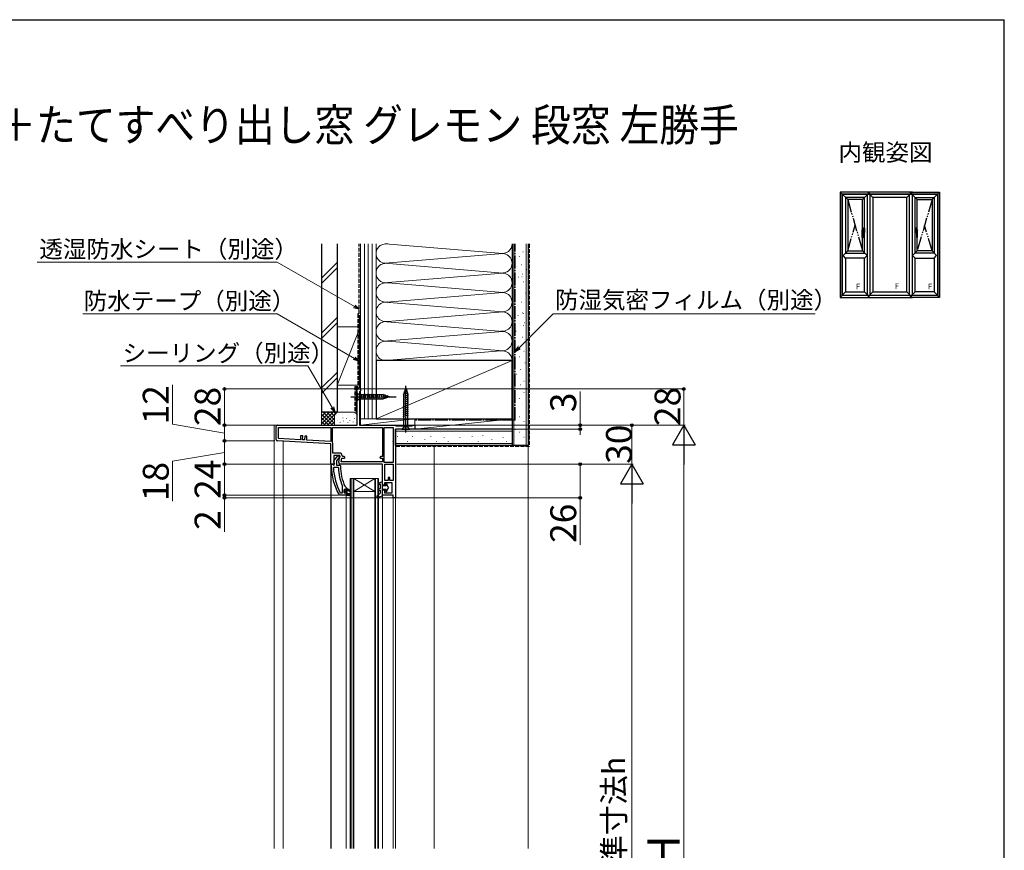
# Model space of a CAD drawing. Extents: x 175 to 1925, y 210 to 2812.
# Drawn here: x 1165 to 1925, y 2119 to 2760 of the extents above; entities that cross this region are included whole.
import ezdxf

# ---------------------------------------------------------------- set-up
doc = ezdxf.new("R2010")
doc.units = 0
for name, pattern in [('YCENTER_1', [13, 10, -1, 1, -1]), ('YDIVIDE_1', [15, 10, -1, 1, -1, 1, -1]), ('YHIDDEN_1', [4, 3, -1])]:
    doc.linetypes.add(name, pattern=pattern)
for name, color, linetype, lineweight in [('USER1', 3, 'CONTINUOUS', 13), ('YKK_11', 7, 'CONTINUOUS', 30), ('YKK_12', 2, 'CONTINUOUS', 13), ('YKK_13', 4, 'CONTINUOUS', 30), ('YKK_A1', 4, 'CONTINUOUS', 30), ('YKK_D', 6, 'CONTINUOUS', 13), ('YKK_ZWAK', 7, 'CONTINUOUS', 30), ('YSS_K', 3, 'CONTINUOUS', 13), ('YSS_KE', 3, 'CONTINUOUS', 30)]:
    doc.layers.add(name, color=color, linetype=linetype, lineweight=lineweight)
doc.styles.add('text-b', font='txt')

msp = doc.modelspace()

# ---------------------------------------------------------------- linework, layer by layer
at = {"layer": 'YKK_11', "linetype": 'ByBlock', "lineweight": -2, "ltscale": 0.5}
for p, q in [((1425.55, 2447), (1425.55, 2475)), ((1425.55, 2475), (1428.05, 2475)), ((1427.7, 2473.22), (1427.35, 2472.75)), ((1427.35, 2472.75), (1427.35, 2447)), ((1428.05, 2473.7), (1427.7, 2473.22)), ((1428.05, 2475), (1428.05, 2473.7)), ((1363.05, 2435.95), (1363.05, 2446)), ((1364.05, 2447), (1425.55, 2447)), ((1364.85, 2445.2), (1405.05, 2445.2)), ((1364.85, 2436.71), (1364.85, 2445.2)), ((1405.05, 2445.2), (1405.05, 2434.6)), ((1406.45, 2445.2), (1445.05, 2445.2)), ((1406.45, 2434.01), (1406.45, 2445.2)), ((1427.35, 2447), (1454.55, 2447)), ((1445.05, 2445.2), (1445.05, 2422.8)), ((1446.45, 2418.4), (1446.45, 2445.2)), ((1446.45, 2445.2), (1453.25, 2445.2)), ((1453.25, 2445.2), (1453.25, 2418.4)), ((1454.55, 2447), (1454.98, 2446.75)), ((1454.98, 2446.75), (1455.41, 2446.5)), ((1470.05, 2444), (1455.05, 2444)), ((1455.05, 2444), (1455.05, 2391)), ((1455.41, 2446.5), (1467.95, 2446.5)), ((1467.95, 2446.5), (1468.25, 2446.75)), ((1468.25, 2446.75), (1468.55, 2447)), ((1468.55, 2447), (1470.05, 2447)), ((1470.05, 2447), (1470.05, 2444)), ((1405.05, 2432.8), (1363.99, 2434.95)), ((1381.67, 2435.83), (1364.85, 2436.71)), ((1381.82, 2438.82), (1381.67, 2435.83)), ((1383.52, 2438.73), (1381.82, 2438.82)), ((1383.36, 2435.74), (1383.52, 2438.73)), ((1384.86, 2435.66), (1383.36, 2435.74)), ((1385.02, 2438.66), (1384.86, 2435.66)), ((1386.72, 2438.57), (1385.02, 2438.66)), ((1386.56, 2435.57), (1386.72, 2438.57)), ((1405.05, 2434.6), (1386.56, 2435.57)), ((1405.05, 2417), (1405.05, 2432.8)), ((1406.52, 2433.75), (1406.45, 2434.01)), ((1406.85, 2425.6), (1406.85, 2432.6)), ((1411.66, 2425.6), (1406.85, 2425.6)), ((1407.67, 2417), (1405.05, 2417)), ((1405.55, 2416), (1405.55, 2417)), ((1405.55, 2417), (1406.65, 2417)), ((1406.65, 2417), (1407.14, 2416.56)), ((1412.25, 2423.8), (1407.45, 2423.8)), ((1407.45, 2423.8), (1407.45, 2418.44)), ((1407.45, 2418.44), (1407.99, 2417.58)), ((1407.46, 2419.52), (1410.57, 2423.5)), ((1407.85, 2417.7), (1407.65, 2418.1)), ((1407.99, 2417.58), (1407.67, 2417)), ((1407.85, 2416.3), (1407.85, 2417.7)), ((1411.2, 2421.71), (1409.45, 2419.46)), ((1409.45, 2419.46), (1409.45, 2416.3)), ((1410.57, 2423.5), (1412.05, 2423.5)), ((1411.57, 2421.9), (1411.2, 2421.71)), ((1411.26, 2418.17), (1412.25, 2423.8)), ((1412.05, 2422.4), (1411.57, 2421.9)), ((1412.05, 2423.5), (1412.05, 2422.4)), ((1445.05, 2417), (1412.25, 2417)), ((1413.2, 2418.8), (1413.69, 2421.6)), ((1445.05, 2418.8), (1413.2, 2418.8)), ((1413.69, 2421.6), (1415.36, 2421.6)), ((1414.46, 2422.8), (1413.96, 2423.3)), ((1415.36, 2422.8), (1414.46, 2422.8)), ((1445.05, 2422.8), (1443.65, 2422.8)), ((1443.65, 2421.6), (1445.05, 2421.6)), ((1445.05, 2421.6), (1445.05, 2418.8)), ((1445.05, 2401.8), (1445.05, 2417)), ((1453.25, 2418.4), (1446.45, 2418.4)), ((1446.85, 2404.4), (1446.85, 2417)), ((1446.85, 2417), (1453.25, 2417)), ((1453.25, 2417), (1453.25, 2404.4)), ((1407.14, 2416.56), (1407.44, 2416.3)), ((1407.18, 2414.18), (1407.68, 2414.7)), ((1407.44, 2416.3), (1407.85, 2416.3)), ((1407.68, 2414.7), (1410.49, 2414.7)), ((1409.45, 2416.3), (1412.05, 2416.3)), ((1410.49, 2414.7), (1410.99, 2414.22)), ((1412.05, 2416.3), (1412.55, 2415.8)), ((1452.55, 2402.6), (1446.55, 2402.6)), ((1446.55, 2402.6), (1446.55, 2400.8)), ((1449.35, 2404.4), (1446.85, 2404.4)), ((1450.75, 2406.6), (1449.35, 2406.6)), ((1449.35, 2406.6), (1449.35, 2404.4)), ((1450.75, 2404.4), (1450.75, 2406.6)), ((1453.25, 2404.4), (1450.75, 2404.4)), ((1452.55, 2394.8), (1452.55, 2402.6)), ((1412.94, 2394.6), (1412.5, 2394.86)), ((1413.85, 2394.6), (1412.94, 2394.6)), ((1414.04, 2399.51), (1413.85, 2399.11)), ((1413.85, 2399.11), (1413.85, 2394.6)), ((1414.19, 2400.1), (1414.04, 2399.51)), ((1415.45, 2397.3), (1415.95, 2397.8)), ((1415.45, 2395.1), (1415.45, 2397.3)), ((1415.95, 2394.6), (1415.45, 2395.1)), ((1415.95, 2397.8), (1415.95, 2396.99)), ((1415.95, 2397.8), (1415.95, 2397.8)), ((1415.95, 2396.99), (1416.21, 2396.7)), ((1416.21, 2395.7), (1415.95, 2395.41)), ((1415.95, 2395.41), (1415.95, 2394.6)), ((1416.12, 2399.69), (1416.56, 2399.4)), ((1416.21, 2396.7), (1416.21, 2395.7)), ((1416.56, 2399.4), (1417.05, 2398.9)), ((1417.05, 2398.9), (1417.05, 2398.3)), ((1417.05, 2398.3), (1417.55, 2398.3)), ((1417.55, 2398.3), (1420.68, 2396.21)), ((1420.26, 2395.53), (1417.55, 2397.1)), ((1417.55, 2397.1), (1417.55, 2394)), ((1417.55, 2394), (1420.05, 2394)), ((1420.05, 2394), (1420.05, 2393)), ((1420.68, 2396.21), (1420.26, 2395.53)), ((1445.05, 2393), (1445.05, 2396.3)), ((1446.55, 2400.8), (1446.05, 2400.8)), ((1446.05, 2397.3), (1446.55, 2397.3)), ((1446.55, 2397.3), (1446.55, 2394.8)), ((1446.55, 2394.8), (1452.55, 2394.8)), ((1412, 2393), (1411.56, 2393.25)), ((1417.05, 2393), (1412, 2393)), ((1420.05, 2393), (1417.05, 2393)), ((1417.05, 2393), (1417.05, 2393)), ((1453.25, 2393), (1445.05, 2393)), ((1453.25, 2391), (1453.25, 2393)), ((1455.05, 2391), (1453.25, 2391))]:
    msp.add_line(p, q, dxfattribs=at)
at = {"layer": 'YKK_11', "linetype": 'ByBlock', "lineweight": 30, "ltscale": 0.5}
for p, q in [((1415.97, 2397.8), (1415.95, 2397.8)), ((1415.95, 2397.8), (1415.95, 2397.8)), ((1415.95, 2397.8), (1415.95, 2396.99)), ((1415.95, 2396.99), (1416.21, 2396.7)), ((1416.21, 2395.7), (1415.95, 2395.41)), ((1415.95, 2395.41), (1415.95, 2394.6)), ((1415.95, 2394.6), (1416.46, 2394.98)), ((1416.46, 2397.43), (1415.97, 2397.8)), ((1416.21, 2396.7), (1416.21, 2395.7)), ((1416.75, 2397.2), (1416.46, 2397.43)), ((1416.46, 2394.98), (1416.75, 2395.2)), ((1417.05, 2397.5), (1416.75, 2397.2)), ((1416.75, 2395.2), (1417.05, 2394.9)), ((1417.55, 2398.3), (1417.05, 2398.3)), ((1417.05, 2398.3), (1417.05, 2397.5)), ((1417.05, 2394.9), (1417.05, 2393)), ((1420.68, 2396.21), (1417.55, 2398.3)), ((1417.55, 2394), (1417.55, 2397.1)), ((1417.55, 2397.1), (1420.26, 2395.53)), ((1420.05, 2394), (1417.55, 2394)), ((1420.05, 2393), (1420.05, 2394)), ((1420.26, 2395.53), (1420.68, 2396.21)), ((1417.05, 2393), (1420.05, 2393))]:
    msp.add_line(p, q, dxfattribs=at)
at = {"layer": 'YKK_11', "linetype": 'ByBlock', "lineweight": -2, "ltscale": 0.5}
for centre, radius, start, end in [((1364.05, 2446), 1, 90.00001, 179.99999), ((1364.05, 2435.95), 1, 180, 266.99997), ((1404.65, 2432.6), 2.2, 359.99999, 31.58636), ((1411.66, 2423.3), 2.3, 0.00001, 89.99999), ((1408.25, 2418.9), 1, 141.91328, 233.13011), ((1412.25, 2418), 1, 170.00002, 270), ((1415.36, 2422.2), 0.6, 269.99999, 90.00001), ((1443.65, 2422.2), 0.6, 89.99999, 270.00001), ((1451.55, 2416), 46, 179.99999, 209.63715), ((1451.55, 2416), 44.4, 182.34992, 208.42982), ((1451.55, 2416), 40.6, 182.5101, 203.06204), ((1451.55, 2416), 39, 180.29012, 204.71984), ((1446.05, 2401.8), 1, 180.00001, 269.99999), ((1446.05, 2396.3), 1, 90.00001, 179.99999)]:
    msp.add_arc(centre, radius, start, end, dxfattribs=at)
at = {"layer": 'YKK_12'}
for p, q in [((1361.35, 2447), (1361.35, 2120.5)), ((1364.05, 2447), (1361.35, 2447)), ((1470.05, 2447), (1471.55, 2447)), ((1368.35, 2120.5), (1368.35, 2434.72)), ((1485.03, 2120.5), (1485.03, 2430.5)), ((1405.05, 2417.5), (1405.05, 2120.5)), ((1405.55, 2417), (1405.55, 2120.5)), ((1442.05, 2406), (1420.05, 2406)), ((1420.05, 2406), (1420.05, 2120.5)), ((1420.75, 2406), (1420.75, 2120.5)), ((1422.35, 2406), (1422.35, 2120.5)), ((1439.05, 2406), (1423.05, 2396)), ((1423.05, 2406), (1439.05, 2396)), ((1423.05, 2406), (1423.05, 2120.5)), ((1439.05, 2406), (1439.05, 2120.5)), ((1439.75, 2406), (1439.75, 2120.5)), ((1441.35, 2406), (1441.35, 2120.5)), ((1442.05, 2406), (1442.05, 2120.5)), ((1439.05, 2396), (1423.05, 2396)), ((1417.05, 2120.5), (1417.05, 2393)), ((1445.05, 2393.5), (1445.05, 2120.5)), ((1453.25, 2391.5), (1453.25, 2120.5)), ((1455.05, 2391.5), (1455.05, 2120.5))]:
    msp.add_line(p, q, dxfattribs=at)
at = {"layer": 'YKK_13', "linetype": 'YCENTER_1'}
for p, q in [((1463.05, 2441.5), (1463.05, 2478.5)), ((1420.55, 2469), (1455.55, 2469))]:
    msp.add_line(p, q, dxfattribs=at)
at = {"layer": 'YKK_13'}
for p, q in [((1425.55, 2472.1), (1425.55, 2465.9)), ((1425.55, 2472.1), (1427.1, 2470.55)), ((1445.63, 2470.55), (1427.1, 2470.55)), ((1427.1, 2470.55), (1427.1, 2467.45)), ((1429.52, 2466.9), (1428.4, 2471.1)), ((1431.08, 2466.9), (1429.95, 2471.1)), ((1432.63, 2466.9), (1431.5, 2471.1)), ((1434.18, 2466.9), (1433.06, 2471.1)), ((1435.73, 2466.9), (1434.61, 2471.1)), ((1437.29, 2466.9), (1436.16, 2471.1)), ((1438.84, 2466.9), (1437.71, 2471.1)), ((1440.39, 2466.9), (1439.27, 2471.1)), ((1441.95, 2466.9), (1440.82, 2471.1)), ((1443.5, 2466.9), (1442.37, 2471.1)), ((1445.05, 2466.9), (1443.93, 2471.1)), ((1446.54, 2467.16), (1445.48, 2471.1)), ((1450.55, 2469), (1445.63, 2470.55)), ((1447.97, 2467.61), (1447.15, 2470.65)), ((1449.4, 2468.06), (1448.85, 2470.11)), ((1460.95, 2470.93), (1464.89, 2471.99)), ((1460.95, 2469.38), (1465.15, 2470.51)), ((1461.4, 2472.61), (1464.44, 2473.42)), ((1463.05, 2476), (1461.5, 2471.08)), ((1461.5, 2445.55), (1461.5, 2471.08)), ((1461.93, 2474.3), (1463.98, 2474.85)), ((1463.05, 2476), (1464.6, 2471.08)), ((1463.05, 2476), (1464.6, 2471.08)), ((1464.6, 2445.55), (1464.6, 2471.08)), ((1425.55, 2465.9), (1427.1, 2467.45)), ((1427.1, 2467.45), (1445.63, 2467.45)), ((1450.55, 2469), (1445.63, 2467.45)), ((1460.95, 2467.83), (1465.15, 2468.95)), ((1460.95, 2466.27), (1465.15, 2467.4)), ((1460.95, 2464.72), (1465.15, 2465.85)), ((1460.95, 2463.17), (1465.15, 2464.29)), ((1460.95, 2461.62), (1465.15, 2462.74)), ((1460.95, 2460.06), (1465.15, 2461.19)), ((1460.95, 2458.51), (1465.15, 2459.64)), ((1460.95, 2456.96), (1465.15, 2458.08)), ((1460.95, 2455.4), (1465.15, 2456.53)), ((1460.95, 2453.85), (1465.15, 2454.98)), ((1459.95, 2444), (1461.5, 2445.55)), ((1459.95, 2444), (1466.15, 2444)), ((1464.6, 2445.55), (1461.5, 2445.55)), ((1466.15, 2444), (1464.6, 2445.55)), ((1441.85, 2402.26), (1445.05, 2403.6)), ((1442.24, 2401.34), (1443.25, 2401.76)), ((1443.25, 2401.76), (1443.25, 2398.1)), ((1445.05, 2392.6), (1445.05, 2403.6)), ((1447.55, 2401.15), (1447.55, 2401.9)), ((1448.35, 2401.9), (1448.35, 2401.27)), ((1440.68, 2392.3), (1443.25, 2394.6)), ((1443.25, 2398.1), (1441.81, 2397.34)), ((1443.25, 2396.97), (1442.28, 2396.46)), ((1443.25, 2396.97), (1443.25, 2394.6)), ((1447.98, 2400.3), (1445.05, 2400.3)), ((1445.05, 2397.8), (1447.98, 2397.8)), ((1447.55, 2396.2), (1447.55, 2396.95)), ((1447.6, 2400.95), (1447.98, 2400.3)), ((1447.6, 2397.15), (1447.98, 2397.8)), ((1449.75, 2399.05), (1448.35, 2401.27)), ((1449.75, 2399.05), (1448.35, 2396.83)), ((1448.35, 2396.83), (1448.35, 2396.2)), ((1441.04, 2391.61), (1445.05, 2392.6))]:
    msp.add_line(p, q, dxfattribs=at)
for centre, radius, start, end in [((1442.05, 2401.8), 0.5, 112.74717, 292.74717), ((1447.95, 2401.9), 0.4, 360, 180.00219), ((1442.05, 2396.9), 0.5, 117.86478, 297.86478), ((1447.95, 2401.15), 0.4, 180, 210.00159), ((1447.95, 2396.95), 0.4, 150.0011, 180), ((1447.95, 2396.2), 0.4, 180.00219, 360), ((1440.95, 2392), 0.4, 131.88663, 283.8652)]:
    msp.add_arc(centre, radius, start, end, dxfattribs=at)
at = {"layer": 'YKK_A1'}
for p, q in [((1798.3, 2627), (1804.1, 2621.2)), ((1798.3, 2627), (1798.3, 2545.7)), ((1821.35, 2627), (1798.3, 2627)), ((1799.7, 2625.6), (1799.7, 2547.1)), ((1799.7, 2625.6), (1873.6, 2625.6)), ((1799.85, 2625.45), (1799.85, 2547.25)), ((1799.85, 2625.45), (1873.45, 2625.45)), ((1817.15, 2622.8), (1802.5, 2622.8)), ((1802.5, 2622.8), (1802.5, 2579.9)), ((1819.25, 2624.9), (1815.55, 2621.2)), ((1817.15, 2579.9), (1817.15, 2622.8)), ((1854.05, 2627), (1819.25, 2627)), ((1819.25, 2625.45), (1819.25, 2547.25)), ((1819.95, 2627), (1819.95, 2625.45)), ((1820.65, 2627), (1820.65, 2625.45)), ((1821.35, 2547.25), (1821.35, 2625.45)), ((1821.35, 2624.9), (1823.45, 2622.8)), ((1849.85, 2622.8), (1823.45, 2622.8)), ((1823.45, 2622.8), (1823.45, 2549.9)), ((1851.95, 2624.9), (1849.85, 2622.8)), ((1849.85, 2549.9), (1849.85, 2622.8)), ((1851.95, 2627), (1875, 2627)), ((1851.95, 2547.25), (1851.95, 2625.45)), ((1852.65, 2627), (1852.65, 2625.45)), ((1853.35, 2627), (1853.35, 2625.45)), ((1854.05, 2547.25), (1854.05, 2625.45)), ((1854.05, 2624.9), (1857.75, 2621.2)), ((1856.15, 2622.8), (1870.8, 2622.8)), ((1856.15, 2579.9), (1856.15, 2622.8)), ((1875, 2627), (1869.2, 2621.2)), ((1870.8, 2622.8), (1870.8, 2579.9)), ((1873.45, 2625.45), (1873.45, 2547.25)), ((1873.6, 2625.6), (1873.6, 2547.1)), ((1875, 2627), (1875, 2545.7)), ((1815.55, 2621.2), (1804.1, 2621.2)), ((1804.1, 2621.2), (1804.1, 2581.5)), ((1815.55, 2597.86), (1815.55, 2621.2)), ((1857.75, 2597.86), (1857.75, 2621.2)), ((1857.75, 2621.2), (1869.2, 2621.2)), ((1869.2, 2621.2), (1869.2, 2581.5)), ((1815.55, 2581.5), (1815.55, 2591.85)), ((1857.75, 2581.5), (1857.75, 2591.85)), ((1804.1, 2581.5), (1800.55, 2577.95)), ((1802.5, 2576), (1800.55, 2577.95)), ((1802.5, 2579.9), (1817.15, 2579.9)), ((1804.1, 2581.5), (1815.55, 2581.5)), ((1815.55, 2581.5), (1819.1, 2577.95)), ((1817.15, 2576), (1819.1, 2577.95)), ((1857.75, 2581.5), (1854.2, 2577.95)), ((1856.15, 2576), (1854.2, 2577.95)), ((1870.8, 2579.9), (1856.15, 2579.9)), ((1869.2, 2581.5), (1857.75, 2581.5)), ((1869.2, 2581.5), (1872.75, 2577.95)), ((1870.8, 2576), (1872.75, 2577.95)), ((1802.5, 2576), (1802.5, 2549.9)), ((1817.15, 2576), (1802.5, 2576)), ((1817.15, 2549.9), (1817.15, 2576)), ((1856.15, 2549.9), (1856.15, 2576)), ((1856.15, 2576), (1870.8, 2576)), ((1870.8, 2576), (1870.8, 2549.9)), ((1802.5, 2549.9), (1798.3, 2545.7)), ((1873.6, 2547.1), (1799.7, 2547.1)), ((1873.45, 2547.25), (1799.85, 2547.25)), ((1802.5, 2549.9), (1817.15, 2549.9)), ((1817.15, 2549.9), (1819.25, 2547.8)), ((1819.95, 2547.25), (1819.95, 2545.7)), ((1820.65, 2545.7), (1820.65, 2547.25)), ((1821.35, 2547.8), (1823.45, 2549.9)), ((1823.45, 2549.9), (1849.85, 2549.9)), ((1851.95, 2547.8), (1849.85, 2549.9)), ((1852.65, 2547.25), (1852.65, 2545.7)), ((1853.35, 2545.7), (1853.35, 2547.25)), ((1856.15, 2549.9), (1854.05, 2547.8)), ((1870.8, 2549.9), (1856.15, 2549.9)), ((1870.8, 2549.9), (1875, 2545.7)), ((1798.3, 2545.7), (1821.35, 2545.7)), ((1819.25, 2545.7), (1854.05, 2545.7)), ((1875, 2545.7), (1851.95, 2545.7))]:
    msp.add_line(p, q, dxfattribs=at)
at = {"layer": 'YKK_A1', "linetype": 'YDIVIDE_1'}
for p, q in [((1804.1, 2621.2), (1815.55, 2581.5)), ((1869.2, 2621.2), (1857.75, 2581.5)), ((1804.1, 2581.5), (1809.82, 2601.35)), ((1869.2, 2581.5), (1863.48, 2601.35))]:
    msp.add_line(p, q, dxfattribs=at)
at = {"layer": 'YKK_A1', "ltscale": 0.5}
for p, q in [((1815.36, 2591.9), (1815.36, 2597.76)), ((1815.41, 2591.85), (1815.91, 2591.85)), ((1815.6, 2598.28), (1815.6, 2599.05)), ((1815.6, 2597.87), (1815.6, 2598.28)), ((1815.6, 2598.28), (1816.95, 2598.28)), ((1817, 2598.28), (1815.62, 2598.28)), ((1815.64, 2598.28), (1815.64, 2599)), ((1815.65, 2599.1), (1816.95, 2599.1)), ((1816.1, 2599.05), (1815.69, 2599.05)), ((1817, 2596.43), (1815.96, 2596.43)), ((1815.96, 2596.43), (1816.95, 2596.43)), ((1815.96, 2596.4), (1815.96, 2591.9)), ((1816.1, 2595.65), (1815.96, 2595.65)), ((1815.96, 2595.6), (1816.95, 2595.6)), ((1816, 2597.9), (1816.3, 2597.9)), ((1816.1, 2599.05), (1816.1, 2599.05)), ((1816.1, 2599.05), (1816.5, 2599.05)), ((1816.5, 2595.65), (1816.1, 2595.65)), ((1816.1, 2595.65), (1816.1, 2595.65)), ((1816.5, 2599.05), (1816.5, 2599.05)), ((1816.9, 2599.05), (1816.5, 2599.05)), ((1816.5, 2595.65), (1816.5, 2595.65)), ((1816.9, 2595.65), (1816.5, 2595.65)), ((1816.95, 2598.28), (1816.95, 2599)), ((1816.95, 2596.43), (1816.95, 2595.7)), ((1817, 2599.05), (1817, 2595.65)), ((1856.3, 2599.05), (1856.3, 2595.65)), ((1856.3, 2598.28), (1857.68, 2598.28)), ((1856.3, 2596.43), (1857.34, 2596.43)), ((1857.65, 2599.1), (1856.35, 2599.1)), ((1856.35, 2598.28), (1856.35, 2599)), ((1857.7, 2598.28), (1856.35, 2598.28)), ((1857.34, 2596.43), (1856.35, 2596.43)), ((1856.35, 2596.43), (1856.35, 2595.7)), ((1857.34, 2595.6), (1856.35, 2595.6)), ((1856.4, 2599.05), (1856.8, 2599.05)), ((1856.4, 2595.65), (1856.8, 2595.65)), ((1856.8, 2599.05), (1856.8, 2599.05)), ((1857.2, 2599.05), (1856.8, 2599.05)), ((1856.8, 2595.65), (1856.8, 2595.65)), ((1856.8, 2595.65), (1857.2, 2595.65)), ((1857.3, 2597.9), (1857, 2597.9)), ((1857.2, 2599.05), (1857.2, 2599.05)), ((1857.2, 2599.05), (1857.61, 2599.05)), ((1857.2, 2595.65), (1857.2, 2595.65)), ((1857.2, 2595.65), (1857.34, 2595.65)), ((1857.34, 2596.4), (1857.34, 2591.9)), ((1857.89, 2591.85), (1857.39, 2591.85)), ((1857.66, 2598.28), (1857.66, 2599)), ((1857.7, 2598.28), (1857.7, 2599.05)), ((1857.7, 2597.87), (1857.7, 2598.28)), ((1857.94, 2591.9), (1857.94, 2597.76))]:
    msp.add_line(p, q, dxfattribs=at)
at = {"layer": 'YKK_A1', "linetype": 'YDIVIDE_1', "ltscale": 0.5}
for p, q in [((1815.96, 2591.9), (1815.36, 2591.9)), ((1815.88, 2597.64), (1815.9, 2597.66)), ((1816.16, 2597.76), (1816.08, 2597.74)), ((1816.25, 2597.78), (1816.16, 2597.76)), ((1857.05, 2597.78), (1857.14, 2597.76)), ((1857.14, 2597.76), (1857.22, 2597.74)), ((1857.34, 2591.9), (1857.94, 2591.9)), ((1857.42, 2597.64), (1857.4, 2597.66))]:
    msp.add_line(p, q, dxfattribs=at)
at = {"layer": 'YKK_A1', "ltscale": 0.5}
for centre, radius, start, end in [((1815.41, 2591.9), 0.05, 180, 270), ((1815.65, 2599.05), 0.05, 90, 180), ((1815.69, 2599), 0.05, 90, 180), ((1815.91, 2591.9), 0.05, 270, 0), ((1816.36, 2596.4), 0.4, 92.28699, 180), ((1816.3, 2595.38), 2.52, 79.35071, 90), ((1816.3, 2599.33), 2.52, 270.80494, 280.64929), ((1816.76, 2597.81), 0.05, 10.64929, 79.35071), ((1816.76, 2596.89), 0.05, 280.64929, 349.35071), ((1814.33, 2597.35), 2.52, 349.35071, 10.64929), ((1816.9, 2599), 0.05, 0, 90), ((1816.9, 2595.7), 0.05, 270, 0), ((1816.95, 2599.05), 0.05, 0, 90), ((1816.95, 2595.65), 0.05, 270, 0), ((1856.35, 2599.05), 0.05, 90, 180), ((1856.35, 2595.65), 0.05, 180, 270), ((1856.4, 2599), 0.05, 90, 180), ((1856.4, 2595.7), 0.05, 180, 270), ((1858.97, 2597.35), 2.52, 169.35071, 190.64929), ((1856.54, 2597.81), 0.05, 100.64929, 169.35071), ((1856.54, 2596.89), 0.05, 190.64929, 259.35071), ((1857, 2595.38), 2.52, 90, 100.64929), ((1857, 2599.33), 2.52, 259.35071, 269.19506), ((1856.94, 2596.4), 0.4, 0, 87.71301), ((1857.39, 2591.9), 0.05, 180, 270), ((1857.61, 2599), 0.05, 0, 90), ((1857.65, 2599.05), 0.05, 0, 90), ((1857.89, 2591.9), 0.05, 270, 0)]:
    msp.add_arc(centre, radius, start, end, dxfattribs=at)
at = {"layer": 'YKK_A1', "linetype": 'YDIVIDE_1', "ltscale": 0.5}
for centre, radius, start, end in [((1816.31, 2597.7), 0.895, 272.28699, 297.47623), ((1816.7, 2597.76), 0.05, 9.77824, 89.41478), ((1816.7, 2596.95), 0.05, 297.47623, 350.64954), ((1856.6, 2597.76), 0.05, 90.58522, 170.22176), ((1856.6, 2596.95), 0.05, 189.35046, 242.52377), ((1856.99, 2597.7), 0.895, 242.52377, 267.71301)]:
    msp.add_arc(centre, radius, start, end, dxfattribs=at)
at = {"layer": 'YKK_A1', "ltscale": 0.5}
for points, knots in [([(1815.44, 2597.84), (1815.43, 2597.84), (1815.4, 2597.82), (1815.37, 2597.8), (1815.36, 2597.77), (1815.36, 2597.76), (1815.36, 2597.76)], [0, 0, 0, 0, 0.05087, 0.0903628, 0.1229972, 0.1260391, 0.1260391, 0.1260391, 0.1260391]), ([(1815.44, 2597.84), (1815.45, 2597.84), (1815.45, 2597.85), (1815.47, 2597.85), (1815.48, 2597.85), (1815.48, 2597.85)], [0, 0, 0, 0, 0.0109395, 0.02289562, 0.04078969, 0.04078969, 0.04078969, 0.04078969]), ([(1815.48, 2597.85), (1815.51, 2597.86), (1815.56, 2597.87), (1815.64, 2597.88), (1815.72, 2597.89), (1815.81, 2597.89), (1815.91, 2597.9), (1815.97, 2597.9), (1816, 2597.9)], [0, 0, 0, 0, 0.074063, 0.1527762, 0.2390317, 0.3294398, 0.4242856, 0.5226328, 0.5226328, 0.5226328, 0.5226328]), ([(1857.82, 2597.85), (1857.79, 2597.86), (1857.74, 2597.87), (1857.66, 2597.88), (1857.58, 2597.89), (1857.49, 2597.89), (1857.39, 2597.9), (1857.33, 2597.9), (1857.3, 2597.9)], [0, 0, 0, 0, 0.074063, 0.1527762, 0.2390317, 0.3294398, 0.4242856, 0.5226328, 0.5226328, 0.5226328, 0.5226328]), ([(1857.86, 2597.84), (1857.85, 2597.84), (1857.85, 2597.85), (1857.83, 2597.85), (1857.82, 2597.85), (1857.82, 2597.85)], [0, 0, 0, 0, 0.0109395, 0.02289562, 0.04078969, 0.04078969, 0.04078969, 0.04078969]), ([(1857.86, 2597.84), (1857.87, 2597.84), (1857.9, 2597.82), (1857.93, 2597.8), (1857.94, 2597.77), (1857.94, 2597.76), (1857.94, 2597.76)], [0, 0, 0, 0, 0.05087, 0.0903628, 0.1229972, 0.1260391, 0.1260391, 0.1260391, 0.1260391])]:
    msp.add_open_spline(points, degree=3, knots=knots, dxfattribs=at)
at = {"layer": 'YKK_A1', "linetype": 'YDIVIDE_1', "ltscale": 0.5}
for points, knots in [([(1815.36, 2597.76), (1815.36, 2597.75), (1815.37, 2597.72), (1815.4, 2597.68), (1815.43, 2597.65), (1815.44, 2597.64)], [0, 0, 0, 0, 0.0339413, 0.0843086, 0.1498412, 0.1498412, 0.1498412, 0.1498412]), ([(1815.44, 2597.64), (1815.45, 2597.63), (1815.47, 2597.62), (1815.5, 2597.61), (1815.53, 2597.59), (1815.57, 2597.58), (1815.6, 2597.58), (1815.64, 2597.58), (1815.68, 2597.58), (1815.73, 2597.58), (1815.78, 2597.59), (1815.83, 2597.61), (1815.86, 2597.63), (1815.88, 2597.64)], [0, 0, 0, 0, 0.0300218, 0.0650525, 0.0981077, 0.1343471, 0.1736156, 0.2146194, 0.2504592, 0.2857798, 0.3491534, 0.408925, 0.4585455, 0.4585455, 0.4585455, 0.4585455]), ([(1816.08, 2597.74), (1816.06, 2597.74), (1816.04, 2597.73), (1816.01, 2597.72), (1815.98, 2597.71), (1815.95, 2597.7), (1815.93, 2597.68), (1815.91, 2597.67), (1815.9, 2597.66)], [0, 0, 0, 0, 0.0350261, 0.0682428, 0.0992327, 0.1283497, 0.1638594, 0.1965068, 0.1965068, 0.1965068, 0.1965068]), ([(1816.7, 2597.81), (1816.68, 2597.82), (1816.62, 2597.82), (1816.51, 2597.82), (1816.39, 2597.81), (1816.3, 2597.79), (1816.25, 2597.78)], [0, 0, 0, 0, 0.0694407, 0.1791998, 0.3145085, 0.4474456, 0.4474456, 0.4474456, 0.4474456]), ([(1816.75, 2596.94), (1816.76, 2596.98), (1816.77, 2597.07), (1816.78, 2597.21), (1816.79, 2597.35), (1816.79, 2597.49), (1816.77, 2597.63), (1816.76, 2597.72), (1816.75, 2597.77)], [0, 0, 0, 0, 0.136421, 0.2750936, 0.4146236, 0.5521455, 0.6902681, 0.8405617, 0.8405617, 0.8405617, 0.8405617]), ([(1856.55, 2596.94), (1856.54, 2596.98), (1856.53, 2597.07), (1856.52, 2597.21), (1856.51, 2597.35), (1856.51, 2597.49), (1856.53, 2597.63), (1856.54, 2597.72), (1856.55, 2597.77)], [0, 0, 0, 0, 0.136421, 0.2750936, 0.4146236, 0.5521455, 0.6902681, 0.8405617, 0.8405617, 0.8405617, 0.8405617]), ([(1856.6, 2597.81), (1856.62, 2597.82), (1856.68, 2597.82), (1856.79, 2597.82), (1856.91, 2597.81), (1857, 2597.79), (1857.05, 2597.78)], [0, 0, 0, 0, 0.0694407, 0.1791998, 0.3145085, 0.4474456, 0.4474456, 0.4474456, 0.4474456]), ([(1857.22, 2597.74), (1857.24, 2597.74), (1857.26, 2597.73), (1857.29, 2597.72), (1857.32, 2597.71), (1857.35, 2597.7), (1857.37, 2597.68), (1857.39, 2597.67), (1857.4, 2597.66)], [0, 0, 0, 0, 0.0350261, 0.0682428, 0.0992327, 0.1283497, 0.1638594, 0.1965068, 0.1965068, 0.1965068, 0.1965068]), ([(1857.86, 2597.64), (1857.85, 2597.63), (1857.83, 2597.62), (1857.8, 2597.61), (1857.77, 2597.59), (1857.73, 2597.58), (1857.7, 2597.58), (1857.66, 2597.58), (1857.62, 2597.58), (1857.57, 2597.58), (1857.52, 2597.59), (1857.47, 2597.61), (1857.44, 2597.63), (1857.42, 2597.64)], [0, 0, 0, 0, 0.0300218, 0.0650525, 0.0981077, 0.1343471, 0.1736156, 0.2146194, 0.2504592, 0.2857798, 0.3491534, 0.408925, 0.4585455, 0.4585455, 0.4585455, 0.4585455]), ([(1857.94, 2597.76), (1857.94, 2597.75), (1857.93, 2597.72), (1857.9, 2597.68), (1857.87, 2597.65), (1857.86, 2597.64)], [0, 0, 0, 0, 0.0339413, 0.0843086, 0.1498412, 0.1498412, 0.1498412, 0.1498412])]:
    msp.add_open_spline(points, degree=3, knots=knots, dxfattribs=at)
at = {"layer": 'YKK_D'}
for p, q in [((1363.84, 2573), (1178.49, 2573)), ((1423.32, 2538.66), (1363.84, 2573)), ((1363.7, 2533), (1213.72, 2533)), ((1423.32, 2498.65), (1363.7, 2533)), ((1550.59, 2506.85), (1576.74, 2533)), ((1576.74, 2533), (1779.02, 2533)), ((1387.49, 2493), (1242.8, 2493)), ((1406.13, 2460.72), (1387.49, 2493)), ((1283.05, 2447.76), (1283.05, 2478.3)), ((1425.05, 2475), (1322.05, 2475)), ((1323.05, 2475), (1323.05, 2447)), ((1428.55, 2475), (1678.55, 2475)), ((1597.55, 2447), (1597.55, 2473.19)), ((1677.55, 2475), (1677.55, 2447)), ((1323.05, 2441), (1283.05, 2447.76)), ((1363.05, 2447), (1322.05, 2447)), ((1363.05, 2447), (1322.05, 2447)), ((1323.05, 2435), (1323.05, 2447)), ((1451.06, 2447), (1678.55, 2447)), ((1455.55, 2447), (1678.55, 2447)), ((1455.55, 2447), (1638.55, 2447)), ((1470.55, 2447), (1598.55, 2447)), ((1471.05, 2444), (1598.55, 2444)), ((1597.55, 2444), (1597.55, 2447)), ((1597.55, 2444), (1597.55, 2439.7)), ((1637.55, 2447), (1637.55, 2417)), ((1362.05, 2435), (1322.05, 2435)), ((1362.05, 2435), (1322.05, 2435)), ((1323.05, 2435), (1323.05, 2417)), ((1323.05, 2426), (1283.05, 2419.18)), ((1677.55, 2429.5), (1677.55, 1798.5)), ((1283.05, 2419.18), (1283.05, 2388.52)), ((1404.55, 2417), (1322.05, 2417)), ((1404.55, 2417), (1322.05, 2417)), ((1323.05, 2417), (1323.05, 2393)), ((1456.05, 2417), (1638.55, 2417)), ((1456.05, 2417), (1638.55, 2417)), ((1457.05, 2417), (1598.55, 2417)), ((1597.55, 2417), (1597.55, 2391)), ((1323.05, 2393), (1323.05, 2397.3)), ((1637.55, 2399.5), (1637.55, 1838.5)), ((1411, 2393), (1322.05, 2393)), ((1410, 2393), (1322.05, 2393)), ((1453.15, 2391), (1322.05, 2391)), ((1323.05, 2393), (1323.05, 2391)), ((1323.05, 2391), (1323.05, 2364.81)), ((1455.55, 2391), (1598.55, 2391)), ((1597.55, 2391), (1597.55, 2354.68))]:
    msp.add_line(p, q, dxfattribs=at)
at = {"layer": 'YKK_D', "linetype": 'ByBlock', "lineweight": -2}
for p, q in [((1427.05, 2536.51), (1423.32, 2538.66)), ((1423.9, 2539.66), (1427.05, 2536.51)), ((1427.05, 2536.51), (1422.75, 2537.66)), ((1547.55, 2503.81), (1549.77, 2507.66)), ((1547.55, 2503.81), (1550.59, 2506.85)), ((1551.4, 2506.03), (1547.55, 2503.81)), ((1427.05, 2496.51), (1422.75, 2497.66)), ((1427.05, 2496.51), (1423.32, 2498.65)), ((1423.9, 2499.65), (1427.05, 2496.51)), ((1408.28, 2457), (1405.13, 2460.15)), ((1408.28, 2457), (1406.13, 2460.72)), ((1407.13, 2461.3), (1408.28, 2457))]:
    msp.add_line(p, q, dxfattribs=at)
at = {"layer": 'YKK_D', "lineweight": -2}
for p, q in [((1677.55, 2447), (1668.8, 2431.84)), ((1677.55, 2447), (1686.3, 2431.84)), ((1677.55, 2447), (1677.55, 2416.69)), ((1668.8, 2431.84), (1686.3, 2431.84)), ((1637.55, 2417), (1628.8, 2401.84)), ((1637.55, 2417), (1646.3, 2401.84)), ((1637.55, 2417), (1637.55, 2386.69)), ((1628.8, 2401.84), (1646.3, 2401.84))]:
    msp.add_line(p, q, dxfattribs=at)
at = {"layer": 'YKK_D', "linetype": 'ByBlock', "lineweight": -2}
for centre in [(1323.05, 2475), (1677.55, 2475), (1323.05, 2447), (1323.05, 2447), (1597.55, 2447), (1637.55, 2447), (1597.55, 2444), (1323.05, 2435), (1323.05, 2435), (1323.05, 2417), (1323.05, 2417), (1597.55, 2417), (1323.05, 2393), (1323.05, 2393), (1323.05, 2391), (1597.55, 2391)]:
    msp.add_circle(centre, 1.07, dxfattribs=at)
at = {"layer": 'YKK_ZWAK'}
for p in [(175, 2760), (1925, 210)]:
    msp.add_line(p, (1925, 2760), dxfattribs=at)
at = {"layer": 'YSS_K'}
for p, q in [((1428.05, 2587), (1428.05, 2452)), ((1431.05, 2587), (1431.05, 2452)), ((1434.05, 2587), (1434.05, 2452)), ((1437.05, 2587), (1437.05, 2452)), ((1440.05, 2452), (1440.05, 2587)), ((1440.05, 2584.1), (1440.05, 2497)), ((1440.05, 2497), (1440.05, 2584.1)), ((1440.05, 2584.1), (1440.05, 2497)), ((1447.24, 2586.99), (1537.93, 2579.5)), ((1545.05, 2497), (1545.05, 2587)), ((1545.05, 2497), (1545.05, 2587)), ((1546.55, 2431.5), (1546.55, 2587)), ((1556.05, 2431.5), (1556.05, 2587)), ((1447.24, 2572.01), (1537.93, 2579.5)), ((1550.9, 2577.32), (1551.1, 2577.32)), ((1553.38, 2580.79), (1553.58, 2580.79)), ((1398.05, 2560.64), (1410.05, 2572.64)), ((1446.96, 2572.02), (1537.93, 2564.5)), ((1548.4, 2569.18), (1548.6, 2569.18)), ((1552.4, 2570.78), (1552.6, 2570.78)), ((1398.05, 2556.39), (1410.05, 2568.39)), ((1449.08, 2557.16), (1537.93, 2564.5)), ((1550, 2561.18), (1550.2, 2561.18)), ((1552.24, 2565.68), (1552.44, 2565.68)), ((1552.64, 2561.48), (1552.84, 2561.48)), ((1553.2, 2563.58), (1553.4, 2563.58)), ((1556.24, 2567.28), (1556.44, 2567.28)), ((1537.93, 2549.5), (1446.23, 2557.08)), ((1553.84, 2557.67), (1554.04, 2557.67)), ((1448.08, 2542.07), (1537.93, 2549.5)), ((1555.44, 2548.87), (1555.64, 2548.87)), ((1537.93, 2534.5), (1447.15, 2542)), ((1552.38, 2541.94), (1552.58, 2541.94)), ((1449.11, 2527.16), (1537.93, 2534.5)), ((1549.63, 2531.74), (1549.83, 2531.74)), ((1553.13, 2533.73), (1553.33, 2533.73)), ((1553.63, 2533.34), (1553.83, 2533.34)), ((1398.05, 2518.21), (1410.05, 2530.21)), ((1398.05, 2513.97), (1410.05, 2525.97)), ((1448.49, 2526.89), (1537.93, 2519.5)), ((1551.23, 2523.74), (1551.43, 2523.74)), ((1553.87, 2524.04), (1554.07, 2524.04)), ((1554.43, 2526.14), (1554.63, 2526.14)), ((1410.05, 2523), (1426.05, 2523)), ((1410.05, 2523), (1410.05, 2478)), ((1426.05, 2518), (1410.05, 2478)), ((1428.05, 2478), (1428.05, 2523)), ((1537.93, 2519.5), (1449.08, 2512.16)), ((1548.03, 2519.73), (1548.23, 2519.73)), ((1449.08, 2511.84), (1537.93, 2504.5)), ((1549.77, 2508), (1549.97, 2508)), ((1552.83, 2514.93), (1553.03, 2514.93)), ((1447.24, 2497.01), (1536.01, 2504.34)), ((1554.25, 2504.27), (1554.45, 2504.27)), ((1440.05, 2452), (1545.05, 2497)), ((1550.52, 2499.8), (1550.72, 2499.8)), ((1554.99, 2495.32), (1555.19, 2495.32)), ((1410.05, 2487.78), (1398.05, 2475.78)), ((1548.28, 2486.37), (1548.48, 2486.37)), ((1551.26, 2490.1), (1551.46, 2490.1)), ((1398.05, 2471.54), (1410.05, 2483.54)), ((1410.05, 2478), (1426.05, 2478)), ((1551.26, 2478.16), (1551.46, 2478.16)), ((1554.25, 2481.15), (1554.45, 2481.15)), ((1547.53, 2475.18), (1547.73, 2475.18)), ((1554.25, 2472.19), (1554.45, 2472.19)), ((1550.52, 2467.72), (1550.72, 2467.72)), ((1552.75, 2463.24), (1552.95, 2463.24)), ((1398.05, 2457), (1398.05, 2447)), ((1411.05, 2457), (1398.05, 2457)), ((1398.05, 2448.14), (1406.9, 2457)), ((1398.05, 2450.97), (1404.08, 2457)), ((1398.05, 2453.8), (1401.25, 2457)), ((1398.05, 2456.63), (1398.42, 2457)), ((1398.05, 2455.49), (1406.53, 2447)), ((1399.36, 2457), (1408.05, 2448.31)), ((1399.73, 2447), (1409.73, 2457)), ((1402.19, 2457), (1408.05, 2451.14)), ((1405.02, 2457), (1408.05, 2453.97)), ((1407.85, 2457), (1408.83, 2456.02)), ((1410.67, 2457), (1410.69, 2456.98)), ((1422.55, 2457), (1411.05, 2457)), ((1414.21, 2455.2), (1414.21, 2455.4)), ((1422.73, 2455.2), (1422.73, 2455.4)), ((1547.53, 2458.77), (1547.73, 2458.77)), ((1398.05, 2452.66), (1403.7, 2447)), ((1398.05, 2449.83), (1400.87, 2447)), ((1402.56, 2447), (1408.05, 2452.49)), ((1405.39, 2447), (1408.06, 2449.67)), ((1408.05, 2454), (1408.05, 2447)), ((1409.87, 2454.19), (1409.87, 2454.39)), ((1410.54, 2450.86), (1410.54, 2451.06)), ((1412.37, 2449), (1412.37, 2449.2)), ((1414.55, 2452.53), (1414.55, 2452.73)), ((1414.88, 2450.19), (1414.88, 2450.39)), ((1417.34, 2451.92), (1417.34, 2452.12)), ((1418.3, 2449.22), (1418.3, 2449.42)), ((1418.89, 2454.19), (1418.89, 2454.39)), ((1419.89, 2450.52), (1419.89, 2450.72)), ((1422.4, 2449.52), (1422.4, 2449.72)), ((1423.56, 2452.19), (1423.56, 2452.39)), ((1425.55, 2454), (1425.55, 2447.5)), ((1428.05, 2452), (1428.05, 2447)), ((1428.05, 2452), (1470.05, 2452)), ((1428.05, 2447), (1470.05, 2452)), ((1440.05, 2452), (1428.05, 2452)), ((1470.05, 2447), (1470.05, 2452)), ((1545.05, 2452), (1470.05, 2452)), ((1470.05, 2452), (1470.05, 2444)), ((1470.05, 2444), (1545.05, 2452)), ((1545.05, 2444), (1545.05, 2452)), ((1550.52, 2453.54), (1550.72, 2453.54)), ((1554.25, 2449.81), (1554.45, 2449.81)), ((1428.05, 2447), (1470.05, 2447)), ((1455.05, 2442.5), (1545.05, 2442.5)), ((1461.38, 2441.51), (1461.38, 2441.31)), ((1470.05, 2444), (1545.05, 2444)), ((1473.31, 2441.51), (1473.31, 2441.31)), ((1489.72, 2441.51), (1489.72, 2441.31)), ((1500.91, 2440.77), (1500.91, 2440.57)), ((1534.28, 2441.02), (1534.28, 2440.82)), ((1547.53, 2443.83), (1547.73, 2443.83)), ((1550.52, 2441.61), (1550.72, 2441.61)), ((1452.93, 2434.8), (1452.93, 2434.6)), ((1455.05, 2433), (1545.05, 2433)), ((1456.65, 2438.53), (1456.65, 2438.33)), ((1464.36, 2434.8), (1464.36, 2434.6)), ((1468.09, 2438.53), (1468.09, 2438.33)), ((1477.79, 2436.29), (1477.79, 2436.09)), ((1482.26, 2438.53), (1482.26, 2438.33)), ((1486.74, 2434.8), (1486.74, 2434.6)), ((1492.71, 2437.78), (1492.71, 2437.58)), ((1495.69, 2434.8), (1495.69, 2434.6)), ((1504.64, 2437.78), (1504.64, 2437.58)), ((1509.87, 2434.05), (1509.87, 2433.85)), ((1514.34, 2438.53), (1514.34, 2438.33)), ((1518.82, 2434.8), (1518.82, 2434.6)), ((1522.55, 2439.28), (1522.55, 2439.08)), ((1529.48, 2436.22), (1529.48, 2436.02)), ((1538.28, 2437.82), (1538.28, 2437.62)), ((1540.68, 2434.62), (1540.68, 2434.42)), ((1554.25, 2437.88), (1554.45, 2437.88)), ((1557.55, 2431.5), (1557.55, 2120.5))]:
    msp.add_line(p, q, dxfattribs=at)
at = {"layer": 'YSS_K', "linetype": 'YHIDDEN_1'}
for p, q in [((1558.55, 2587), (1558.55, 2430.5)), ((1558.55, 2430.5), (1455.05, 2430.5))]:
    msp.add_line(p, q, dxfattribs=at)
at = {"layer": 'YSS_K'}
for centre, radius, start, end in [((1447.55, 2579.5), 7.5, 92.33569, 281.78379), ((1447.6, 2594.49), 7.5, 267.5067, 281.78379), ((1537.55, 2587), 7.5, 258.21646, 0.00663), ((1537.55, 2572), 7.5, 258.21646, 101.78354), ((1447.55, 2564.5), 7.5, 78.21668, 281.78356), ((1537.55, 2557), 7.5, 258.21646, 101.78364), ((1447.55, 2549.5), 7.5, 78.21644, 281.78379), ((1537.55, 2542), 7.5, 258.21646, 101.78354), ((1447.55, 2534.5), 7.5, 78.21668, 281.78379), ((1537.55, 2527), 7.5, 258.21646, 101.78354), ((1447.55, 2519.5), 7.5, 78.21668, 281.78379), ((1537.55, 2512), 7.5, 258.21646, 101.78354), ((1447.55, 2504.5), 7.5, 78.21668, 281.78379), ((1537.55, 2497), 7.5, 0, 101.78354), ((1411.05, 2454), 3, 90, 180), ((1422.55, 2454), 3, 0, 90)]:
    msp.add_arc(centre, radius, start, end, dxfattribs=at)
at = {"layer": 'YSS_KE'}
for p, q in [((1398.05, 2587), (1398.05, 2457)), ((1410.05, 2587), (1410.05, 2457)), ((1545.05, 2587), (1545.05, 2431.5)), ((1557.55, 2587), (1557.55, 2431.5)), ((1427.05, 2532), (1427.05, 2476)), ((1545.05, 2497), (1440.05, 2497)), ((1440.05, 2497), (1440.05, 2452)), ((1545.05, 2452), (1545.05, 2497)), ((1424.7, 2476), (1427.05, 2476)), ((1424.7, 2476), (1424.7, 2457)), ((1410.05, 2457), (1398.05, 2457)), ((1440.05, 2452), (1545.05, 2452)), ((1545.05, 2444), (1455.05, 2444)), ((1455.05, 2431.5), (1455.05, 2444)), ((1545.05, 2431.5), (1455.05, 2431.5)), ((1557.55, 2431.5), (1545.05, 2431.5))]:
    msp.add_line(p, q, dxfattribs=at)
at = {"layer": 'YSS_KE', "linetype": 'YHIDDEN_1'}
for p, q in [((1427.05, 2533), (1427.05, 2587)), ((1426.05, 2533), (1426.05, 2477)), ((1427.05, 2533), (1426.05, 2533)), ((1423.7, 2477), (1423.7, 2457)), ((1423.72, 2477), (1426.07, 2477))]:
    msp.add_line(p, q, dxfattribs=at)
at = {"layer": 'YSS_KE', "linetype": 'YCENTER_1'}
for q in [(1547.55, 2587), (1470.05, 2451)]:
    msp.add_line((1547.55, 2451), q, dxfattribs=at)

# ---------------------------------------------------------------- texts
at = {"layer": 'USER1', "style": 'text-b', "width": 0.9}
msp.add_text('■アングル無 たてすべり出し窓 グレモン 段窓 右勝手＋FIX窓 単窓＋たてすべり出し窓 グレモン 段窓 左勝手', height=25, dxfattribs=at).set_placement((240.27, 2666.27))
at = {"layer": 'USER1', "style": 'text-b'}
msp.add_text('内観姿図', height=13.3, dxfattribs=at).set_placement((1797, 2651))
at = {"layer": 'YKK_A1', "style": 'text-b'}
for p in [(1810.39, 2551.82), (1840.42, 2552.15), (1866.05, 2551.82)]:
    msp.add_text('F', height=4.5, dxfattribs=at).set_placement(p)
at = {"layer": 'YKK_D', "style": 'text-b'}
for s, p in [('透湿防水シート（別途）', (1180.21, 2576.31)), ('防水テープ（別途）', (1214.46, 2536.31)), ('防湿気密フィルム（別途）', (1578.18, 2537.07)), ('シーリング（別途）', (1244.44, 2496.09))]:
    msp.add_text(s, height=13.3, dxfattribs=at).set_placement(p)
for s, height, p in [('12', 20, (1280.05, 2447.69)), ('28', 20, (1320.05, 2446.4)), ('3', 20, (1594.55, 2457.12)), ('28', 20, (1675.05, 2446.4)), ('30', 20, (1637.55, 2417.23)), ('18', 20, (1280.05, 2388.45)), ('24', 20, (1320.05, 2390.17)), ('2', 20, (1320.05, 2366.33)), ('26', 20, (1594.55, 2356.2)), ('内法基準寸法h', 17, (1632.23, 2037.96)), ('Ｈ', 25, (1674.55, 2100.08))]:
    msp.add_text(s, height=height, rotation=90, dxfattribs=at).set_placement(p)

doc.saveas('drawing.dxf')
